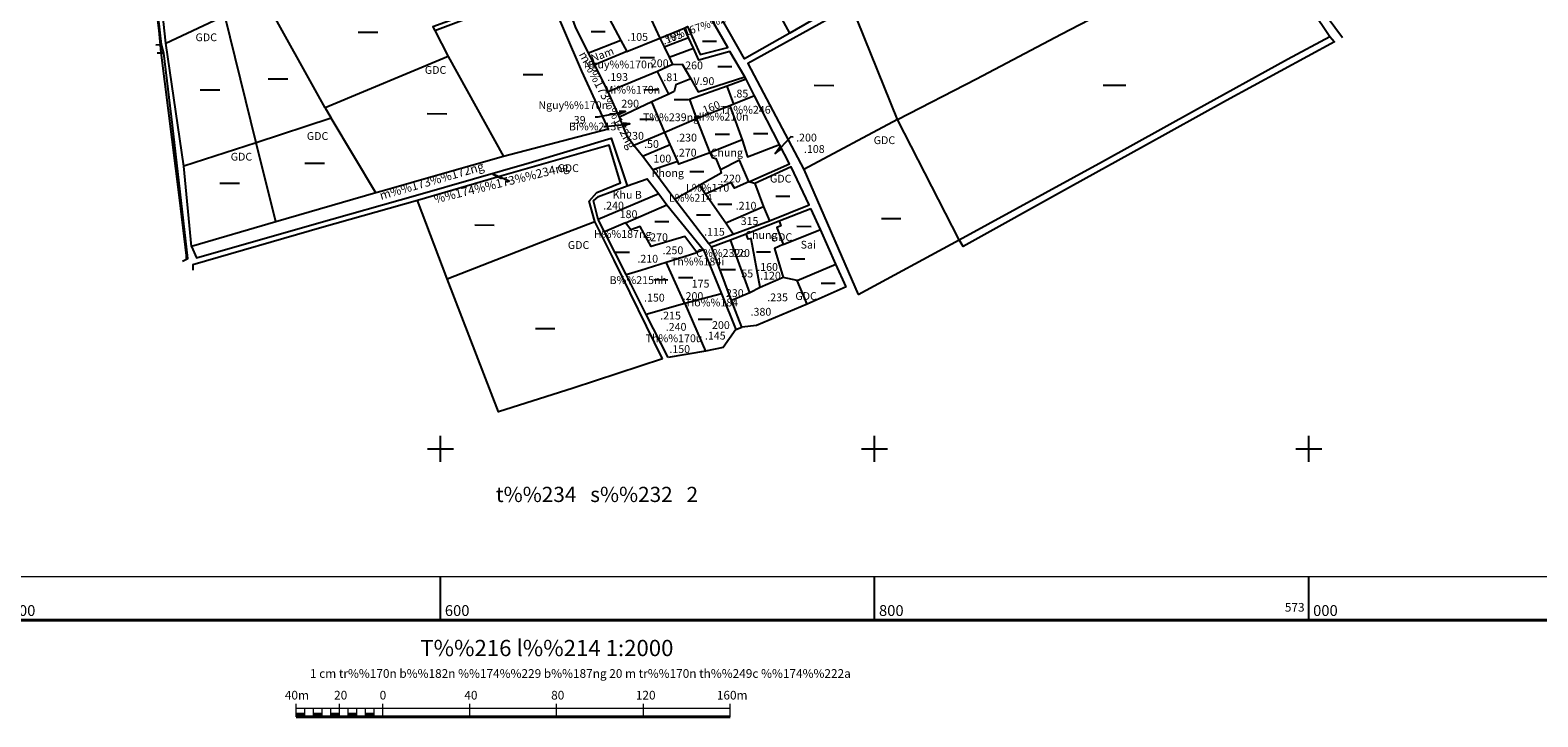
# Model space of a CAD drawing. Units: metres. Extents: x 571690 to 573631, y 2256076 to 2257547.
# Drawn here: x 572411 to 573106, y 2256076 to 2256393 of the extents above; entities that cross this region are included whole.
import ezdxf
from ezdxf.enums import TextEntityAlignment as Align

# ---------------------------------------------------------------- set-up
doc = ezdxf.new("R2010")
doc.units = ezdxf.units.M
doc.header["$MEASUREMENT"] = 0
for name, color, linetype, lineweight in [('Level 10', 1, 'Continuous', 0), ('Level 11', 1, 'Continuous', 0), ('Level 13', 1, 'Continuous', 0), ('Level 23', 1, 'Continuous', 0), ('Level 25', 1, 'Continuous', 0), ('Level 28', 1, 'Continuous', 0), ('Level 29', 1, 'Continuous', 0), ('Level 31', 1, 'Continuous', 0), ('Level 32', 1, 'Continuous', 0), ('Level 39', 1, 'Continuous', 0), ('Level 46', 1, 'Continuous', 0), ('Level 47', 1, 'Continuous', 0), ('Level 48', 1, 'Continuous', 0), ('Level 63', 1, 'Continuous', 0)]:
    doc.layers.add(name, color=color, linetype=linetype, lineweight=lineweight)
doc.styles.add('Style-CHAR_FAST_FONT', font='Vnarial.ttf')
doc.styles.add('Style-COMPRESSED', font='Vnarial.ttf')
doc.styles.add('Style-FANCY', font='Vnarial.ttf')
doc.styles.add('Style-WORKING', font='Vnarial.ttf')

msp = doc.modelspace()

# ---------------------------------------------------------------- linework, layer by layer
at = {"layer": 'Level 10', "color": 6, "linetype": 'Continuous', "lineweight": -3}
for p, q in [((572546.85, 2256357.267), (572518.54, 2256408.277)), ((572515.1, 2256341.197), (572500.69, 2256399.827)), ((572668.25, 2256382.447), (572662.18, 2256394.687)), ((572990.26, 2256379.767), (573009.76, 2256390.137)), ((572671.08, 2256377.137), (572668.25, 2256382.447)), ((572947.3, 2256356.097), (572990.26, 2256379.767)), ((572677.21, 2256364.637), (572671.08, 2256377.137)), ((572682.39, 2256352.947), (572677.21, 2256364.637)), ((572570.23, 2256318.047), (572549.59, 2256352.487)), ((572686.16, 2256343.837), (572682.39, 2256352.947)), ((572810.56, 2256351.947), (572767.37, 2256328.907)), ((572904.97, 2256332.577), (572947.3, 2256356.097)), ((572524.09, 2256304.647), (572515.1, 2256341.197)), ((572677.67, 2256340.097), (572628.29, 2256325.847)), ((572683, 2256322.747), (572677.67, 2256340.097)), ((572689.06, 2256339.957), (572686.16, 2256343.837)), ((572693.05, 2256334.927), (572689.06, 2256339.957)), ((572738.94, 2256342.457), (572724.03, 2256336.587)), ((572697.84, 2256328.727), (572693.05, 2256334.927)), ((572838.99, 2256296.397), (572904.97, 2256332.577)), ((572628.29, 2256325.847), (572589.37, 2256314.567)), ((572686.07, 2256321.287), (572695.26, 2256324.457)), ((572695.26, 2256324.457), (572700.51, 2256317.617)), ((572707.96, 2256315.057), (572697.84, 2256328.727)), ((572668.44, 2256314.287), (572672.06, 2256318.197)), ((572672.06, 2256318.197), (572683, 2256322.747)), ((572700.51, 2256317.617), (572704.31, 2256312.587)), ((572671.06, 2256304.787), (572668.44, 2256314.287)), ((572704.31, 2256312.587), (572721.13, 2256291.727)), ((572717.21, 2256302.937), (572707.96, 2256315.057)), ((572680.08, 2256287.017), (572671.06, 2256304.787)), ((572723.49, 2256294.707), (572717.21, 2256302.937)), ((572721.13, 2256291.727), (572729.4, 2256271.487)), ((572724.79, 2256293.177), (572723.49, 2256294.707)), ((572734.1, 2256268.377), (572724.79, 2256293.177)), ((572702.26, 2256241.517), (572680.08, 2256287.017)), ((572729.4, 2256271.487), (572735.99, 2256255.047)), ((572738.77, 2256256.087), (572734.1, 2256268.377)), ((572712.5, 2256267.117), (572722.1, 2256245.137)), ((572735.99, 2256255.047), (572738.77, 2256256.087))]:
    msp.add_line(p, q, dxfattribs=at)
at = {"layer": 'Level 10', "color": 6, "linetype": 'Continuous', "lineweight": -3, "flags": 128}
for points in [[(572760.9, 2256391.717), (572724.07, 2256459.377), (572712.29, 2256480.857), (572737, 2256491.927)], [(572952.79, 2256490.247), (572954.09, 2256486.137), (572959.11, 2256473.697), (572963.24, 2256463.327), (572977.45, 2256438.427), (573009.76, 2256390.137)], [(572485.33, 2256293.287), (572481.71, 2256330.407), (572473.49, 2256387.117), (572464.98, 2256465.887)], [(572712.19, 2256394.057), (572713.81, 2256394.817), (572719.64, 2256381.847), (572732.31, 2256385.117), (572724.41, 2256398.877), (572715.78, 2256413.527), (572705.06, 2256408.037), (572694.99, 2256402.307), (572693.5, 2256404.927), (572714.8, 2256415.017), (572690.32, 2256456.607), (572675.94, 2256449.987), (572649.29, 2256439.157), (572661.86, 2256414.277), (572659.39, 2256413.557)], [(572638.14, 2256435.567), (572648.16, 2256413.667), (572635.6, 2256408.777), (572611.29, 2256399.957), (572596.51, 2256394.667), (572597.33, 2256392.857), (572622.4, 2256402.277), (572648.91, 2256411.517), (572664.89, 2256374.137), (572677.23, 2256347.357), (572629.05, 2256334.847), (572599.92, 2256326.517), (572573.17, 2256318.877)], [(572810.56, 2256351.947), (572846.89, 2256370.577), (572885.93, 2256391.197), (572955.1, 2256427.137), (572977.45, 2256438.427)], [(572473.49, 2256387.117), (572500.69, 2256399.827), (572513.45, 2256405.857), (572518.54, 2256408.277), (572543.38, 2256420.277), (572571.12, 2256433.687)], [(572783.56, 2256404.747), (572760.9, 2256391.717), (572740.07, 2256379.797), (572717.56, 2256419.517)], [(572676.44, 2256400.807), (572683.08, 2256388.277), (572685.82, 2256383.317), (572671.08, 2256377.137)], [(572694.99, 2256402.307), (572701.09, 2256389.427), (572712.19, 2256394.057)], [(572787.88, 2256403.267), (572741.6, 2256377.777), (572767.37, 2256328.907), (572792.49, 2256271.177)], [(572597.33, 2256392.857), (572603.56, 2256381.007), (572629.05, 2256334.847)], [(572744.64, 2256362.817), (572740.84, 2256370.537), (572740.25, 2256371.627), (572733.32, 2256383.237), (572719.08, 2256379.317), (572716.63, 2256384.727), (572714.27, 2256389.747), (572712.19, 2256394.057)], [(572792.49, 2256271.177), (572838.99, 2256296.397), (572810.56, 2256351.947), (572792.06, 2256397.617)], [(572701.09, 2256389.427), (572703.05, 2256385.457), (572705.32, 2256380.617), (572706.9, 2256377.197), (572711.3, 2256377.417), (572715.28, 2256370.587), (572718.67, 2256364.637), (572740.25, 2256371.627)], [(572603.56, 2256381.007), (572546.85, 2256357.267), (572549.59, 2256352.487), (572515.1, 2256341.197), (572481.71, 2256330.407)], [(572706.9, 2256377.197), (572700.04, 2256374.067), (572677.21, 2256364.637)], [(572715.28, 2256370.587), (572708.48, 2256367.867), (572707.65, 2256364.817), (572705.21, 2256363.607), (572697.33, 2256360.047), (572682.39, 2256352.947)], [(572740.84, 2256370.537), (572732.09, 2256367.257), (572714.73, 2256361.067), (572717.99, 2256352.227), (572724.03, 2256336.587), (572725.08, 2256334.347), (572726.84, 2256333.877), (572729.06, 2256328.627), (572729.29, 2256327.097), (572719.52, 2256321.537), (572707.96, 2256315.057)], [(572709.38, 2256332.487), (572705.85, 2256340.417), (572703.35, 2256345.947), (572697.33, 2256360.047)], [(572744.64, 2256362.817), (572735.12, 2256358.957), (572733.36, 2256358.267), (572717.99, 2256352.227)], [(572723.49, 2256294.707), (572734.84, 2256299.017), (572751.51, 2256305.137), (572769.88, 2256312.517), (572761.48, 2256330.017), (572744.81, 2256322.437), (572742.11, 2256323.157), (572760.78, 2256331.427), (572756.23, 2256340.327), (572744.64, 2256362.817)], [(572733.36, 2256358.267), (572738.94, 2256342.457), (572741.44, 2256334.617), (572756.23, 2256340.327)], [(572724.03, 2256336.587), (572709.85, 2256331.307), (572709.38, 2256332.487), (572697.84, 2256328.727)], [(572742.11, 2256323.157), (572737.82, 2256333.087), (572729.06, 2256328.627)], [(572573.17, 2256318.877), (572570.23, 2256318.047), (572524.09, 2256304.647), (572485.33, 2256293.287)], [(572704.95, 2256242.137), (572694.75, 2256262.017), (572685.49, 2256280.457), (572675.62, 2256300.017), (572672.7, 2256305.797), (572670.49, 2256314.337), (572672.84, 2256316.327), (572686.07, 2256321.287)], [(572748.85, 2256311.567), (572731.41, 2256304.077), (572722.06, 2256317.407), (572719.52, 2256321.537)], [(572744.81, 2256322.437), (572748.85, 2256311.567), (572751.51, 2256305.137)], [(572702.26, 2256241.517), (572661.05, 2256227.987), (572626.66, 2256217.087), (572603.03, 2256278.397), (572589.37, 2256314.567)], [(572724.79, 2256293.177), (572733.63, 2256296.477), (572740.88, 2256299.167), (572756.05, 2256305.097), (572770.62, 2256310.837)], [(572786.93, 2256274.787), (572782.14, 2256285.227), (572775.04, 2256301.117), (572770.62, 2256310.837)], [(572603.03, 2256278.397), (572651.38, 2256297.387), (572671.06, 2256304.787)], [(572721.13, 2256291.727), (572718.15, 2256290.627), (572712.6, 2256298.007), (572697.06, 2256293.397), (572692.03, 2256302.597), (572687.68, 2256300.957), (572685.25, 2256304.237), (572675.62, 2256300.017)], [(572756.05, 2256305.097), (572756.8, 2256302.837), (572754.98, 2256302.137), (572757.84, 2256294.177), (572775.04, 2256301.117)], [(572757.84, 2256294.177), (572753.86, 2256292.447), (572757.89, 2256278.997), (572747.3, 2256274.387), (572743.18, 2256296.857), (572741.71, 2256296.697), (572740.88, 2256299.167)], [(572685.49, 2256280.457), (572692.34, 2256282.467), (572703.98, 2256286.087), (572718.15, 2256290.627)], [(572729.4, 2256271.487), (572712.5, 2256267.117), (572703.98, 2256286.087)], [(572768.92, 2256266.697), (572764.36, 2256277.727), (572782.14, 2256285.227)], [(572786.93, 2256274.787), (572768.92, 2256266.697), (572745.53, 2256256.907), (572738.77, 2256256.087)], [(572747.3, 2256274.387), (572742.5, 2256272.017), (572734.1, 2256268.377)], [(572735.99, 2256255.047), (572730.26, 2256246.727), (572722.1, 2256245.137), (572704.95, 2256242.137)]]:
    msp.add_lwpolyline(points, dxfattribs=at)
at = {"layer": 'Level 11', "color": 1, "linetype": 'Continuous', "lineweight": -3}
for p, q in [((572562.1, 2256392.127), (572571.1, 2256392.087)), ((572669.4, 2256392.497), (572675.89, 2256392.477)), ((572638.12, 2256372.617), (572647.12, 2256372.577)), ((572489.33, 2256365.607), (572498.33, 2256365.567)), ((572520.61, 2256370.707), (572529.61, 2256370.667)), ((572693.61, 2256365.667), (572700.11, 2256365.647)), ((572772.14, 2256367.657), (572781.14, 2256367.617)), ((572905.27, 2256367.677), (572915.77, 2256367.647)), ((572593.89, 2256354.617), (572602.89, 2256354.577)), ((572691.81, 2256351.997), (572698.31, 2256351.977)), ((572726.61, 2256345.117), (572733.11, 2256345.097)), ((572754.23, 2256336.247), (572756.27, 2256339.347)), ((572537.52, 2256331.727), (572546.52, 2256331.687)), ((572714.81, 2256327.967), (572721.31, 2256327.947)), ((572498.41, 2256322.567), (572507.41, 2256322.527)), ((572754.43, 2256316.577), (572760.93, 2256316.557)), ((572727.73, 2256312.897), (572734.23, 2256312.877)), ((572615.76, 2256303.267), (572624.76, 2256303.227)), ((572698.67, 2256304.847), (572705.17, 2256304.827)), ((572764.2, 2256302.647), (572770.7, 2256302.627)), ((572803.12, 2256306.307), (572812.12, 2256306.267)), ((572680.51, 2256290.757), (572687.01, 2256290.737)), ((572729.35, 2256282.687), (572735.85, 2256282.667)), ((572775.33, 2256276.397), (572781.83, 2256276.377)), ((572643.7, 2256255.507), (572652.7, 2256255.467))]:
    msp.add_line(p, q, dxfattribs=at)
at = {"layer": 'Level 11', "color": 3, "linetype": 'Continuous', "lineweight": -3}
for p, q in [((572669.4, 2256392.497), (572675.89, 2256392.477)), ((572720.72, 2256388.037), (572727.22, 2256388.017)), ((572692.06, 2256380.487), (572698.56, 2256380.467)), ((572727.71, 2256376.367), (572734.21, 2256376.347)), ((572693.61, 2256365.667), (572700.11, 2256365.647)), ((572905.27, 2256367.677), (572915.77, 2256367.647)), ((572707.71, 2256361.107), (572714.21, 2256361.087)), ((572691.81, 2256351.997), (572698.31, 2256351.977)), ((572726.61, 2256345.117), (572733.11, 2256345.097)), ((572744.27, 2256345.467), (572750.76, 2256345.447)), ((572714.81, 2256327.967), (572721.31, 2256327.947)), ((572754.43, 2256316.577), (572760.93, 2256316.557)), ((572727.73, 2256312.897), (572734.23, 2256312.877)), ((572717.89, 2256307.897), (572724.39, 2256307.877)), ((572764.2, 2256302.647), (572770.7, 2256302.627)), ((572680.51, 2256290.757), (572687.01, 2256290.737)), ((572745.56, 2256290.887), (572752.06, 2256290.867)), ((572729.35, 2256282.687), (572735.85, 2256282.667)), ((572761.36, 2256287.617), (572767.85, 2256287.597)), ((572698.27, 2256278.037), (572704.77, 2256278.017)), ((572709.7, 2256279.057), (572716.2, 2256279.037)), ((572775.33, 2256276.397), (572781.83, 2256276.377)), ((572718.71, 2256259.767), (572725.21, 2256259.747))]:
    msp.add_line(p, q, dxfattribs=at)
at = {"layer": 'Level 11', "color": 1, "linetype": 'Continuous', "lineweight": -3, "flags": 128}
msp.add_lwpolyline([(572762.53, 2256343.717), (572761.42, 2256343.887), (572754.23, 2256336.247), (572757.1, 2256338.307)], dxfattribs=at)
at = {"layer": 'Level 13', "color": 3, "linetype": 'Continuous', "lineweight": -3}
for p, q in [((572685.26, 2256355.617), (572682.29, 2256354.267)), ((572687.22, 2256349.857), (572684.17, 2256348.887))]:
    msp.add_line(p, q, dxfattribs=at)
at = {"layer": 'Level 13', "color": 3, "linetype": 'Continuous', "lineweight": -3, "flags": 128}
for points in [[(572671.26, 2256353.097), (572672.7, 2256353.097), (572685.26, 2256355.617), (572682.24, 2256355.627)], [(572675.19, 2256348.597), (572676.06, 2256348.677), (572687.22, 2256349.857), (572684.17, 2256350.167)]]:
    msp.add_lwpolyline(points, dxfattribs=at)
at = {"layer": 'Level 23', "color": 230, "linetype": 'Continuous', "lineweight": -3}
for p, q in [((573015.58, 2256389.567), (572992.57, 2256420.717)), ((573009.76, 2256390.137), (573011.81, 2256387.727)), ((572640.83, 2256331.837), (572678.62, 2256343.237)), ((572678.62, 2256343.237), (572686.07, 2256321.287)), ((572589.54, 2256317.197), (572640.83, 2256331.837)), ((572541.83, 2256303.617), (572589.54, 2256317.197)), ((572487.62, 2256288.077), (572541.83, 2256303.617)), ((572485.33, 2256293.287), (572487.62, 2256288.077)), ((572724.79, 2256293.177), (572723.49, 2256294.707))]:
    msp.add_line(p, q, dxfattribs=at)
at = {"layer": 'Level 23', "color": 230, "linetype": 'Continuous', "lineweight": -3, "flags": 128}
for points in [[(572468.79, 2256386.367), (572471.5, 2256386.527), (572466.13, 2256433.867), (572459.88, 2256490.927), (572457.71, 2256490.637)], [(572952.79, 2256490.247), (572954.09, 2256486.137), (572959.11, 2256473.697), (572963.24, 2256463.327), (572977.45, 2256438.427), (573009.76, 2256390.137)], [(572485.33, 2256293.287), (572481.71, 2256330.407), (572473.49, 2256387.117), (572464.98, 2256465.887)], [(572712.19, 2256394.057), (572713.81, 2256394.817), (572719.64, 2256381.847), (572732.31, 2256385.117), (572724.41, 2256398.877), (572715.78, 2256413.527), (572705.06, 2256408.037), (572694.99, 2256402.307), (572693.5, 2256404.927), (572714.8, 2256415.017), (572690.32, 2256456.607), (572675.94, 2256449.987), (572649.29, 2256439.157), (572661.86, 2256414.277), (572659.39, 2256413.557)], [(572783.56, 2256404.747), (572760.9, 2256391.717), (572740.07, 2256379.797), (572717.56, 2256419.517)], [(572787.88, 2256403.267), (572741.6, 2256377.777), (572767.37, 2256328.907), (572792.49, 2256271.177)], [(572744.64, 2256362.817), (572740.84, 2256370.537), (572740.25, 2256371.627), (572733.32, 2256383.237), (572719.08, 2256379.317), (572716.63, 2256384.727), (572714.27, 2256389.747), (572712.19, 2256394.057)], [(572481.08, 2256286.517), (572483.67, 2256287.757), (572476.47, 2256349.327), (572472.53, 2256382.527), (572469.54, 2256382.477)], [(572723.49, 2256294.707), (572734.84, 2256299.017), (572751.51, 2256305.137), (572769.88, 2256312.517), (572761.48, 2256330.017), (572744.81, 2256322.437), (572742.11, 2256323.157), (572760.78, 2256331.427), (572756.23, 2256340.327), (572744.64, 2256362.817)], [(572702.26, 2256241.517), (572680.08, 2256287.017), (572671.06, 2256304.787), (572668.44, 2256314.287), (572672.06, 2256318.197), (572683, 2256322.747), (572677.67, 2256340.097), (572628.29, 2256325.847), (572589.37, 2256314.567), (572545.4, 2256302.087), (572485.97, 2256284.927), (572485.97, 2256282.397)], [(572704.95, 2256242.137), (572694.75, 2256262.017), (572685.49, 2256280.457), (572675.62, 2256300.017), (572672.7, 2256305.797), (572670.49, 2256314.337), (572672.84, 2256316.327), (572686.07, 2256321.287)], [(572724.79, 2256293.177), (572733.63, 2256296.477), (572740.88, 2256299.167), (572756.05, 2256305.097), (572770.62, 2256310.837)], [(572786.93, 2256274.787), (572782.14, 2256285.227), (572775.04, 2256301.117), (572770.62, 2256310.837)]]:
    msp.add_lwpolyline(points, dxfattribs=at)
at = {"layer": 'Level 25', "color": 1, "linetype": 'Continuous', "lineweight": -3}
for p, q in [((573015.58, 2256389.567), (572992.57, 2256420.717)), ((573009.76, 2256390.137), (573011.81, 2256387.727)), ((572640.83, 2256331.837), (572678.62, 2256343.237)), ((572678.62, 2256343.237), (572686.07, 2256321.287)), ((572589.54, 2256317.197), (572640.83, 2256331.837)), ((572541.83, 2256303.617), (572589.54, 2256317.197)), ((572487.62, 2256288.077), (572541.83, 2256303.617)), ((572485.33, 2256293.287), (572487.62, 2256288.077)), ((572724.79, 2256293.177), (572723.49, 2256294.707))]:
    msp.add_line(p, q, dxfattribs=at)
at = {"layer": 'Level 25', "color": 1, "linetype": 'Continuous', "lineweight": -3, "flags": 128}
for points in [[(572468.79, 2256386.367), (572471.5, 2256386.527), (572466.13, 2256433.867), (572459.88, 2256490.927), (572457.71, 2256490.637)], [(572952.79, 2256490.247), (572954.09, 2256486.137), (572959.11, 2256473.697), (572963.24, 2256463.327), (572977.45, 2256438.427), (573009.76, 2256390.137)], [(572485.33, 2256293.287), (572481.71, 2256330.407), (572473.49, 2256387.117), (572464.98, 2256465.887)], [(572712.19, 2256394.057), (572713.81, 2256394.817), (572719.64, 2256381.847), (572732.31, 2256385.117), (572724.41, 2256398.877), (572715.78, 2256413.527), (572705.06, 2256408.037), (572694.99, 2256402.307), (572693.5, 2256404.927), (572714.8, 2256415.017), (572690.32, 2256456.607), (572675.94, 2256449.987), (572649.29, 2256439.157), (572661.86, 2256414.277), (572659.39, 2256413.557)], [(572783.56, 2256404.747), (572760.9, 2256391.717), (572740.07, 2256379.797), (572717.56, 2256419.517)], [(572787.88, 2256403.267), (572741.6, 2256377.777), (572767.37, 2256328.907), (572792.49, 2256271.177)], [(572744.64, 2256362.817), (572740.84, 2256370.537), (572740.25, 2256371.627), (572733.32, 2256383.237), (572719.08, 2256379.317), (572716.63, 2256384.727), (572714.27, 2256389.747), (572712.19, 2256394.057)], [(572481.08, 2256286.517), (572483.67, 2256287.757), (572476.47, 2256349.327), (572472.53, 2256382.527), (572469.54, 2256382.477)], [(572723.49, 2256294.707), (572734.84, 2256299.017), (572751.51, 2256305.137), (572769.88, 2256312.517), (572761.48, 2256330.017), (572744.81, 2256322.437), (572742.11, 2256323.157), (572760.78, 2256331.427), (572756.23, 2256340.327), (572744.64, 2256362.817)], [(572702.26, 2256241.517), (572680.08, 2256287.017), (572671.06, 2256304.787), (572668.44, 2256314.287), (572672.06, 2256318.197), (572683, 2256322.747), (572677.67, 2256340.097), (572628.29, 2256325.847), (572589.37, 2256314.567), (572545.4, 2256302.087), (572485.97, 2256284.927), (572485.97, 2256282.397)], [(572704.95, 2256242.137), (572694.75, 2256262.017), (572685.49, 2256280.457), (572675.62, 2256300.017), (572672.7, 2256305.797), (572670.49, 2256314.337), (572672.84, 2256316.327), (572686.07, 2256321.287)], [(572724.79, 2256293.177), (572733.63, 2256296.477), (572740.88, 2256299.167), (572756.05, 2256305.097), (572770.62, 2256310.837)], [(572786.93, 2256274.787), (572782.14, 2256285.227), (572775.04, 2256301.117), (572770.62, 2256310.837)]]:
    msp.add_lwpolyline(points, dxfattribs=at)
at = {"layer": 'Level 28', "color": 30, "linetype": 'Continuous', "lineweight": -3}
msp.add_line((572624.16, 2256326.737), (572628.08, 2256324.677), dxfattribs=at)
at = {"layer": 'Level 28', "color": 30, "linetype": 'Continuous', "lineweight": -3, "flags": 128}
msp.add_lwpolyline([(572630.46, 2256323.087), (572631.58, 2256323.397), (572624.16, 2256326.737), (572628.26, 2256325.147)], dxfattribs=at)
at = {"layer": 'Level 29', "color": 1, "linetype": 'Continuous', "lineweight": -3}
for p, q in [((572683.08, 2256388.277), (572668.25, 2256382.447)), ((572685.82, 2256383.317), (572701.09, 2256389.427)), ((572703.05, 2256385.457), (572714.27, 2256389.747)), ((572705.32, 2256380.617), (572716.63, 2256384.727)), ((572705.21, 2256363.607), (572700.04, 2256374.067)), ((572735.12, 2256358.957), (572732.09, 2256367.257)), ((572693.05, 2256334.927), (572705.85, 2256340.417)), ((572700.51, 2256317.617), (572672.7, 2256305.797)), ((572685.25, 2256304.237), (572704.31, 2256312.587)), ((572734.84, 2256299.017), (572731.41, 2256304.077)), ((572742.5, 2256272.017), (572733.63, 2256296.477)), ((572764.36, 2256277.727), (572757.89, 2256278.997)), ((572712.5, 2256267.117), (572694.75, 2256262.017))]:
    msp.add_line(p, q, dxfattribs=at)
at = {"layer": 'Level 29', "color": 1, "linetype": 'Continuous', "lineweight": -3, "flags": 128}
for points in [[(572717.99, 2256352.227), (572703.35, 2256345.947), (572689.06, 2256339.957)], [(572742.11, 2256323.157), (572735.43, 2256320.267), (572733.91, 2256322.807), (572722.06, 2256317.407)]]:
    msp.add_lwpolyline(points, dxfattribs=at)
at = {"layer": 'Level 31', "color": 3, "linetype": 'Continuous', "lineweight": -3}
for p, q in [((573015.58, 2256389.567), (572992.57, 2256420.717)), ((572668.25, 2256382.447), (572662.18, 2256394.687)), ((572990.26, 2256379.767), (573009.76, 2256390.137)), ((572671.08, 2256377.137), (572668.25, 2256382.447)), ((572677.21, 2256364.637), (572671.08, 2256377.137)), ((572682.39, 2256352.947), (572677.21, 2256364.637)), ((572686.16, 2256343.837), (572682.39, 2256352.947)), ((572689.06, 2256339.957), (572686.16, 2256343.837)), ((572693.05, 2256334.927), (572689.06, 2256339.957)), ((572697.84, 2256328.727), (572693.05, 2256334.927)), ((572707.96, 2256315.057), (572697.84, 2256328.727)), ((572717.21, 2256302.937), (572707.96, 2256315.057)), ((572723.49, 2256294.707), (572717.21, 2256302.937))]:
    msp.add_line(p, q, dxfattribs=at)
at = {"layer": 'Level 31', "color": 3, "linetype": 'Continuous', "lineweight": -3, "flags": 128}
for points in [[(572638.14, 2256435.567), (572648.16, 2256413.667), (572635.6, 2256408.777), (572611.29, 2256399.957), (572596.51, 2256394.667), (572597.33, 2256392.857), (572622.4, 2256402.277), (572648.91, 2256411.517), (572664.89, 2256374.137), (572677.23, 2256347.357), (572629.05, 2256334.847), (572599.92, 2256326.517), (572573.17, 2256318.877)], [(573009.76, 2256390.137), (573011.81, 2256387.727), (572962.17, 2256360.697), (572923.86, 2256339.437), (572890.23, 2256320.827), (572840.74, 2256293.397), (572838.99, 2256296.397), (572904.97, 2256332.577), (572947.3, 2256356.097), (572990.26, 2256379.767)], [(572485.33, 2256293.287), (572487.62, 2256288.077), (572541.83, 2256303.617), (572589.54, 2256317.197), (572640.83, 2256331.837), (572678.62, 2256343.237), (572686.07, 2256321.287), (572695.26, 2256324.457), (572700.51, 2256317.617), (572704.31, 2256312.587), (572721.13, 2256291.727), (572729.4, 2256271.487), (572735.99, 2256255.047), (572738.77, 2256256.087), (572734.1, 2256268.377), (572724.79, 2256293.177)], [(572573.17, 2256318.877), (572570.23, 2256318.047), (572524.09, 2256304.647), (572485.33, 2256293.287)]]:
    msp.add_lwpolyline(points, dxfattribs=at)
at = {"layer": 'Level 32', "color": 5, "linetype": 'Continuous', "lineweight": -3}
for p, q in [((573015.58, 2256389.567), (572992.57, 2256420.717)), ((572990.26, 2256379.767), (573009.76, 2256390.137))]:
    msp.add_line(p, q, dxfattribs=at)
at = {"layer": 'Level 32', "color": 5, "linetype": 'Continuous', "lineweight": -3, "flags": 128}
for points in [[(572637.85, 2256436.207), (572638.14, 2256435.567), (572648.16, 2256413.667), (572635.6, 2256408.777), (572611.29, 2256399.957), (572596.51, 2256394.667), (572597.33, 2256392.857), (572622.4, 2256402.277), (572648.91, 2256411.517), (572664.89, 2256374.137), (572677.23, 2256347.357), (572629.05, 2256334.847), (572599.92, 2256326.517), (572573.17, 2256318.877)], [(572724.79, 2256293.177), (572723.49, 2256294.707), (572717.21, 2256302.937), (572707.96, 2256315.057), (572697.84, 2256328.727), (572693.05, 2256334.927), (572689.06, 2256339.957), (572686.16, 2256343.837), (572682.39, 2256352.947), (572677.21, 2256364.637), (572671.08, 2256377.137), (572668.25, 2256382.447), (572662.18, 2256394.687), (572658.56, 2256404.817), (572658.92, 2256413.357), (572659.39, 2256413.557), (572646.54, 2256437.627), (572643.95, 2256440.177)], [(573009.76, 2256390.137), (573011.81, 2256387.727), (572962.17, 2256360.697), (572923.86, 2256339.437), (572890.23, 2256320.827), (572840.74, 2256293.397), (572838.99, 2256296.397), (572904.97, 2256332.577), (572947.3, 2256356.097), (572990.26, 2256379.767)], [(572485.33, 2256293.287), (572487.62, 2256288.077), (572541.83, 2256303.617), (572589.54, 2256317.197), (572640.83, 2256331.837), (572678.62, 2256343.237), (572686.07, 2256321.287), (572695.26, 2256324.457), (572700.51, 2256317.617), (572704.31, 2256312.587), (572721.13, 2256291.727), (572729.4, 2256271.487), (572735.99, 2256255.047), (572738.77, 2256256.087), (572734.1, 2256268.377), (572724.79, 2256293.177)], [(572573.17, 2256318.877), (572570.23, 2256318.047), (572524.09, 2256304.647), (572485.33, 2256293.287)]]:
    msp.add_lwpolyline(points, dxfattribs=at)
at = {"layer": 'Level 46', "color": 30, "linetype": 'Continuous', "lineweight": -3, "flags": 128}
msp.add_lwpolyline([(572457.5, 2256502.197), (572459.37, 2256486.247), (572465.45, 2256430.717), (572470.21, 2256392.857), (572471.2, 2256382.857), (572479.62, 2256315.907), (572482.78, 2256289.217), (572482.77, 2256287.497)], dxfattribs=at)
at = {"layer": 'Level 47', "color": 2, "linetype": 'Continuous', "lineweight": -3, "flags": 128}
for points in [[(572472.53, 2256382.527), (572471.5, 2256386.527), (572466.13, 2256433.867), (572459.86, 2256491.137)], [(572481.08, 2256286.517), (572483.67, 2256287.757), (572476.47, 2256349.327), (572472.53, 2256382.527)]]:
    msp.add_lwpolyline(points, dxfattribs=at)
at = {"layer": 'Level 63', "color": 1, "linetype": 'Continuous', "lineweight": -3}
for p, q in [((572600, 2256194), (572600, 2256206)), ((572800, 2256194), (572800, 2256206)), ((573000, 2256194), (573000, 2256206)), ((572594, 2256200), (572606, 2256200)), ((572794, 2256200), (572806, 2256200)), ((572994, 2256200), (573006, 2256200)), ((572600, 2256120.957), (572600, 2256140.957)), ((572800, 2256120.957), (572800, 2256140.957)), ((573000, 2256120.957), (573000, 2256140.957))]:
    msp.add_line(p, q, dxfattribs=at)
at = {"layer": 'Level 63', "color": 1, "linetype": 'Continuous', "lineweight": 13}
for p, q in [((572533.501, 2256076.429), (572533.501, 2256082.429)), ((572533.501, 2256080.429), (572733.501, 2256080.429)), ((572533.501, 2256076.429), (572533.501, 2256080.429)), ((572537.501, 2256076.429), (572537.501, 2256080.429)), ((572541.501, 2256076.429), (572541.501, 2256080.429)), ((572545.501, 2256076.429), (572545.501, 2256080.429)), ((572549.501, 2256076.429), (572549.501, 2256080.429)), ((572553.501, 2256076.429), (572553.501, 2256082.429)), ((572553.501, 2256076.429), (572553.501, 2256080.429)), ((572557.501, 2256076.429), (572557.501, 2256080.429)), ((572561.501, 2256076.429), (572561.501, 2256080.429)), ((572565.501, 2256076.429), (572565.501, 2256080.429)), ((572569.501, 2256076.429), (572569.501, 2256080.429)), ((572573.501, 2256076.429), (572573.501, 2256082.429)), ((572613.501, 2256076.429), (572613.501, 2256082.429)), ((572653.501, 2256076.429), (572653.501, 2256082.429)), ((572693.501, 2256076.429), (572693.501, 2256082.429)), ((572733.501, 2256076.429), (572733.501, 2256082.429))]:
    msp.add_line(p, q, dxfattribs=at)
at = {"layer": 'Level 63', "color": 1, "linetype": 'Continuous', "lineweight": 40}
msp.add_line((572533.501, 2256076.429), (572733.501, 2256076.429), dxfattribs=at)
at = {"layer": 'Level 63', "color": 1, "linetype": 'Continuous', "lineweight": 40, "flags": 128}
msp.add_lwpolyline([(571689.63, 2256120.957), (571689.63, 2257436.907), (573578.73, 2257436.907), (573578.73, 2256120.957)], close=True, dxfattribs=at)
at = {"layer": 'Level 63', "color": 1, "linetype": 'Continuous', "lineweight": 13, "flags": 128}
msp.add_lwpolyline([(571709.63, 2256140.957), (571709.63, 2257416.907), (573558.73, 2257416.907), (573558.73, 2256140.957)], close=True, dxfattribs=at)
at = {"layer": 'Level 63', "color": 1, "linetype": 'Continuous', "lineweight": 13}
for points in [[(572533.501, 2256076.429), (572533.501, 2256078.429), (572537.501, 2256076.429), (572537.501, 2256078.429)], [(572541.501, 2256076.429), (572541.501, 2256078.429), (572545.501, 2256076.429), (572545.501, 2256078.429)], [(572549.501, 2256076.429), (572549.501, 2256078.429), (572553.501, 2256076.429), (572553.501, 2256078.429)], [(572557.501, 2256076.429), (572557.501, 2256078.429), (572561.501, 2256076.429), (572561.501, 2256078.429)], [(572565.501, 2256076.429), (572565.501, 2256078.429), (572569.501, 2256076.429), (572569.501, 2256078.429)]]:
    msp.add_solid(points, dxfattribs=at)

# ---------------------------------------------------------------- texts
at = {"layer": 'Level 13', "color": 3, "linetype": 'Continuous', "lineweight": -3, "style": 'Style-COMPRESSED'}
for s, height, rotation, p in [('%%167%%248c', 3.6, 19.223825, (572720.526, 2256396.813)), ('.195', 3.6, 20.534464, (572706.183, 2256391.393)), ('Nam', 3.599, 20.699961, (572673.906, 2256383.531)), ('.160', 3.6, 21.972775, (572723.456, 2256358.934))]:
    msp.add_text(s, height=height, rotation=rotation, dxfattribs=at).set_placement(p, align=Align.TOP_CENTER)
for s, p in [('GDC  ', (572493.181, 2256389.787)), ('.105', (572690.85, 2256389.977)), ('Nguy%%170n', (572682.054, 2256377.257)), ('200', (572700.999, 2256377.817)), ('GDC  ', (572598.821, 2256374.727)), ('.193', (572681.622, 2256371.477)), ('.81', (572706.075, 2256371.377)), ('260', (572716.818, 2256376.837)), ('Mi%%170n', (572688.407, 2256365.607)), ('V.90', (572721.349, 2256369.587)), ('.85', (572738.381, 2256363.837)), ('Nguy%%170n', (572661.164, 2256358.487)), ('290', (572687.383, 2256359.197)), ('Th%%246', (572740.537, 2256356.387)), ('.39', (572663.443, 2256351.687)), ('T%%239ng', (572706.199, 2256352.917)), ('Hi%%210n', (572729.366, 2256353.207)), ('GDC  ', (572544.461, 2256344.277)), ('Bi%%213t', (572671.015, 2256348.687)), ('230', (572689.638, 2256344.367)), ('.230', (572713.389, 2256343.537)), ('.200', (572768.61, 2256343.547)), ('.50', (572697.197, 2256340.567)), ('.270', (572713.214, 2256336.597)), ('Chung', (572731.903, 2256336.627)), ('.108', (572772.209, 2256338.277)), ('GDC  ', (572805.611, 2256342.347)), ('GDC  ', (572509.391, 2256334.737)), ('GDC  ', (572659.931, 2256329.457)), ('100', (572702.213, 2256333.847)), ('Phong', (572704.732, 2256327.237)), ('.220', (572733.585, 2256324.667)), ('GDC  ', (572757.831, 2256324.617)), ('Khu B', (572686.022, 2256317.187)), ('L%%214', (572715.205, 2256315.787)), ('L%%170', (572723.085, 2256320.407)), ('.240', (572679.718, 2256312.187)), ('180', (572686.637, 2256308.227)), ('.210', (572740.769, 2256312.127)), ('315', (572742.379, 2256305.077)), ('GDC  ', (572664.711, 2256294.007)), ('H%%187ng', (572683.907, 2256299.107)), ('.270', (572700.004, 2256297.577)), ('.115', (572726.2, 2256300.127)), ('Chung', (572747.793, 2256298.627)), ('GDC  ', (572758.191, 2256297.647)), ('Sai', (572769.443, 2256294.157)), ('.210', (572695.479, 2256287.687)), ('.250', (572707.097, 2256291.587)), ('C%%232c', (572729.219, 2256290.337)), ('120', (572738.468, 2256290.367)), ('Th%%184i', (572718.427, 2256286.427)), ('55', (572741.314, 2256280.857)), ('.160', (572750.691, 2256283.877)), ('.120', (572752.009, 2256279.877)), ('B%%215nh', (572691.117, 2256277.817)), ('175', (572719.824, 2256276.177)), ('.150', (572698.53, 2256269.727)), ('.200', (572716.31, 2256270.457)), ('Ho%%184', (572725.215, 2256267.507)), ('230', (572735.588, 2256271.827)), ('.235', (572755.306, 2256269.867)), ('GDC  ', (572769.521, 2256270.477)), ('.215', (572705.986, 2256261.467)), ('.380', (572747.627, 2256263.217)), ('.240', (572708.538, 2256256.267)), ('.145', (572726.599, 2256252.217)), ('200', (572729.179, 2256257.097)), ('Th%%170u', (572707.567, 2256251.007)), ('.150', (572710.21, 2256246.017))]:
    msp.add_text(s, height=3.6, dxfattribs=at).set_placement(p, align=Align.MIDDLE_CENTER)
at = {"layer": 'Level 28', "color": 30, "linetype": 'Continuous', "lineweight": -3, "style": 'Style-WORKING'}
msp.add_text('%%174%%173%%234ng', height=4, rotation=13.802614, dxfattribs=at).set_placement((572627.588, 2256324.673), align=Align.TOP_CENTER)
at = {"layer": 'Level 39', "color": 5, "linetype": 'Continuous', "lineweight": -3, "style": 'Style-FANCY'}
msp.add_text('m%%173%%172ng', height=4, rotation=297.562186, dxfattribs=at).set_placement((572678.697, 2256361.764), align=Align.TOP_CENTER)
at = {"layer": 'Level 39', "color": 3, "linetype": 'Continuous', "lineweight": -3, "style": 'Style-FANCY'}
msp.add_text('m%%173%%172ng', height=4, rotation=16.134914, dxfattribs=at).set_placement((572595.952, 2256323.628), align=Align.MIDDLE_CENTER)
at = {"layer": 'Level 48', "color": 2, "linetype": 'Continuous', "lineweight": -3, "style": 'Style-WORKING'}
msp.add_text('t%%234   s%%232   2', height=7, dxfattribs=at).set_placement((572672.072, 2256179.007), align=Align.MIDDLE_CENTER)
at = {"layer": 'Level 63', "color": 1, "linetype": 'Continuous', "lineweight": -3, "style": 'Style-CHAR_FAST_FONT'}
msp.add_text('573', height=4, dxfattribs=at).set_placement((572998.067, 2256124.957), align=Align.RIGHT)
for s, p in [('400', (572402, 2256122.957)), ('600', (572602, 2256122.957)), ('800', (572802, 2256122.957)), ('000', (573002, 2256122.957))]:
    msp.add_text(s, height=5, dxfattribs=at).set_placement(p)
for s, height, p in [('T%%216 l%%214 1:2000', 7.5, (572649.001, 2256104.429)), ('1 cm tr%%170n b%%182n %%174%%229 b%%187ng 20 m tr%%170n th%%249c %%174%%222a', 4, (572664.452, 2256094.429))]:
    msp.add_text(s, height=height, dxfattribs=at).set_placement(p, align=Align.CENTER)
at = {"layer": 'Level 63', "color": 1, "linetype": 'Continuous', "lineweight": 13, "style": 'Style-CHAR_FAST_FONT'}
for s, p in [('40m', (572533.843, 2256084.429)), ('20', (572554.006, 2256084.429)), ('0', (572573.478, 2256084.429)), ('40', (572614.006, 2256084.429)), ('80', (572654.006, 2256084.429)), ('120', (572694.534, 2256084.429)), ('160m', (572734.371, 2256084.429))]:
    msp.add_text(s, height=4, dxfattribs=at).set_placement(p, align=Align.CENTER)

doc.saveas('drawing.dxf')
